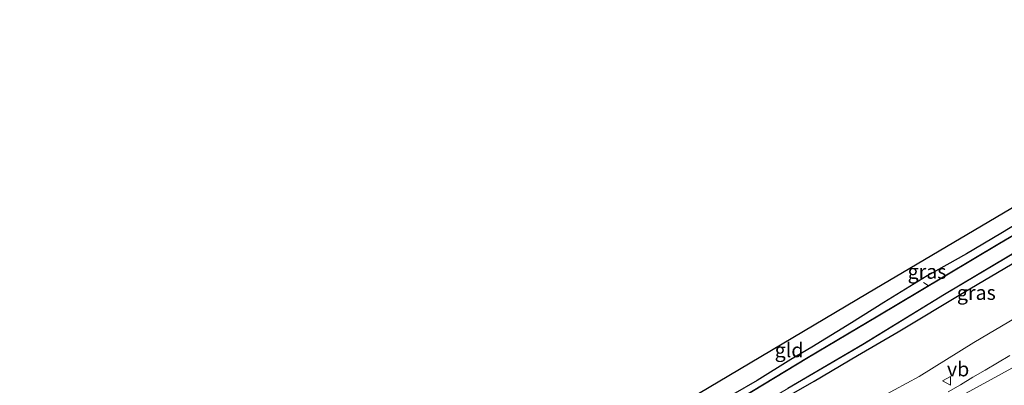
# Model space of a CAD drawing. Units: metres. Extents: x 100277 to 109942, y 499998 to 506250.
# Drawn here: x 109258 to 109429, y 503576 to 503639 of the extents above; entities that cross this region are included whole.
import ezdxf
from ezdxf.enums import TextEntityAlignment as Align

# ---------------------------------------------------------------- set-up
doc = ezdxf.new("R2010")
doc.units = ezdxf.units.M
doc.layers.get('0').update_dxf_attribs({"lineweight": 25})
for name, color, linetype, lineweight in [('B-ME-AL-OVERIG-L-B1', 7, 'Continuous', 18), ('B-ME-GW-INSTEEKWATERGANG-L-B1', 10, 'Continuous', 25), ('B-ME-GW-KRUINLIJN-L-B1', 93, 'Continuous', 18), ('B-ME-IE-GRASLAND-GV-B6', 93, 'Continuous', 18), ('B-ME-IE-GRONDWERKLIJN-GROND_INGERICHT-GV-B6', 253, 'Continuous', 18), ('B-ME-KG-KADASTRAAL-OPNAMEDTMGRENS-L-B1', 10, 'Continuous', 25), ('B-ME-OB-BESCHOEIING-GV-B6', 10, 'Continuous', 25), ('B-ME-OG-WATER-GV-B6', 153, 'Continuous', 18), ('B-ME-VH-VERH_SOORT-BITUMEN-GV-B6', 8, 'IE-TERREINAFSCHEIDING-NATUURLIJK-HOUTWAL', 18), ('B-ME-VW-MARKERING-STREEP-015-L-B1', 7, 'Continuous', 18), ('B-ME-VW-MEUBILAIR_WEGMEUBILAIR-VERKEERSBORD-S-B1', 8, 'Continuous', 18)]:
    doc.layers.add(name, color=color, linetype=linetype, lineweight=lineweight)
doc.styles.add('NLCS-ISO', font='NLCS-ISO.TTF')
doc.linetypes.add('IE-TERREINAFSCHEIDING-NATUURLIJK-HOUTWAL', pattern='A,7,-1.5,[67,NLCS.SHX,S=0.75,R=45,X=0,Y=0],-1.5,7,-1.5,[70,NLCS.SHX,S=0.75,R=0,X=0,Y=0],-1.5', length=20)

# ---------------------------------------------------------------- blocks, each defined once
blk = doc.blocks.new('verkeersbord')
for p, q in [((0, 0.75), (-0.75, -0.625)), ((0.75, -0.625), (0, 0.75)), ((-0.75, -0.625), (0.75, -0.625))]:
    blk.add_line(p, q)

msp = doc.modelspace()

# ---------------------------------------------------------------- linework, layer by layer
at = {"layer": 'B-ME-AL-OVERIG-L-B1'}
msp.add_line((109415.169, 503593.43, -0.966), (109416.162, 503592.837, -0.906), dxfattribs=at)
at = {"layer": 'B-ME-GW-INSTEEKWATERGANG-L-B1'}
for points in [[(109436, 503606.436, -0.771), (109428.622, 503601.976, -0.738), (109422.616, 503598.455, -0.693), (109415.763, 503594.618, -0.669), (109408.224, 503589.957, -0.654), (109402.629, 503586.406, -0.702), (109395.731, 503582.18, -0.756), (109392.031, 503580.01, -0.768), (109386.206, 503576.376, -0.867), (109381.941, 503573.961, -0.954), (109377.599, 503571.478, -0.726), (109374.004, 503569.38, -0.912), (109368.224, 503565.572, -0.99), (109361.041, 503561.265, -0.954), (109357.042, 503558.741, -0.933), (109342.458, 503548.886, -1.155)], [(109268.216, 503510.012, -0.738), (109271.441, 503505.953, -0.726), (109272.705, 503504.024, -0.651), (109274.358, 503503.671, -0.564), (109279.35, 503506.526, -0.561), (109283.311, 503508.557, -0.552), (109292.008, 503513.447, -0.735), (109299.625, 503518.593, -0.711), (109307.659, 503523.043, -0.675), (109312.899, 503526.362, -0.663), (109328.231, 503535.384, -0.546), (109336.303, 503540.028, -0.624), (109341.416, 503543.031, -0.597), (109350.29, 503548.506, -0.615), (109357.024, 503552.291, -0.585), (109362.123, 503555.707, -0.765), (109369.547, 503560.195, -0.87), (109377.065, 503564.763, -0.801), (109386.184, 503570.548, -0.801), (109396.101, 503576.271, -0.804), (109403.634, 503580.738, -0.75), (109410.732, 503584.829, -0.777), (109422.209, 503591.774, -0.756), (109431.552, 503597.266, -0.792)]]:
    msp.add_polyline3d(points, dxfattribs=at)
at = {"layer": 'B-ME-GW-KRUINLIJN-L-B1'}
msp.add_polyline3d([(109336.303, 503540.028, -0.624), (109350.607, 503545.553, -0.348), (109364.445, 503550.745, -0.261), (109377.319, 503557.427, -0.072), (109391.433, 503565.173, -0.102), (109403.672, 503571.264, -0.018), (109414.415, 503577.083, 0.227), (109423.934, 503582.97, 0.332), (109431.281, 503587.368, 0.341), (109440.999, 503593.644, 0.335), (109452.008, 503600.002, 0.299), (109460.751, 503604.9, 0.389), (109469.387, 503611.262, 0.446), (109476.868, 503616.353, 0.407), (109484.709, 503621.435, 0.446), (109493.911, 503627.233, 0.524), (109500.857, 503631.911, 0.455), (109506.366, 503635.598, 0.473), (109512.393, 503639.238, 0.635)], dxfattribs=at)
at = {"layer": 'B-ME-IE-GRASLAND-GV-B6'}
for points in [[(109443.147, 503608.946, -1.17), (109428.392, 503600.288, -1.161), (109414.405, 503591.947, -1.164), (109407.2, 503587.621, -1.143), (109394.781, 503580.261, -1.134), (109383.602, 503573.474, -1.176), (109369.672, 503565.27, -1.182), (109357.403, 503557.991, -1.122), (109342.458, 503548.886, -1.155), (109357.042, 503558.741, -0.933), (109361.041, 503561.265, -0.954), (109368.224, 503565.572, -0.99), (109374.004, 503569.38, -0.912), (109377.599, 503571.478, -0.726), (109381.941, 503573.961, -0.954), (109386.206, 503576.376, -0.867), (109392.031, 503580.01, -0.768), (109395.731, 503582.18, -0.756), (109402.629, 503586.406, -0.702), (109408.224, 503589.957, -0.654), (109415.763, 503594.618, -0.669), (109422.616, 503598.455, -0.693), (109428.622, 503601.976, -0.738), (109436, 503606.436, -0.771)], [(109268.863, 503510.424, -1.488), (109270.598, 503508.562, -1.488), (109272.261, 503506.763, -1.488), (109273.045, 503505.812, -1.488), (109273.385, 503505.508, -1.488), (109273.639, 503505.373, -1.488), (109274.04, 503505.361, -1.488), (109274.717, 503505.485, -1.488), (109274.743, 503505.442, -1.053), (109287.839, 503513.337, -1.032), (109298.594, 503519.535, -1.128), (109308.384, 503525.464, -1.047), (109322.898, 503534.107, -1.026), (109334.727, 503541.061, -1.077), (109349.097, 503549.487, -1.038), (109359.719, 503555.971, -1.134), (109375.606, 503565.551, -1.005), (109391.55, 503574.982, -0.972), (109404.563, 503582.63, -1.044), (109418.807, 503591.35, -1.086), (109432.789, 503599.659, -1.107)], [(109431.281, 503587.368, 0.341), (109423.934, 503582.97, 0.332), (109414.415, 503577.083, 0.227), (109403.672, 503571.264, -0.018), (109391.433, 503565.173, -0.102), (109377.319, 503557.427, -0.072), (109364.445, 503550.745, -0.261), (109350.607, 503545.553, -0.348), (109336.303, 503540.028, -0.624), (109341.416, 503543.031, -0.597), (109350.29, 503548.506, -0.615), (109357.024, 503552.291, -0.585), (109362.123, 503555.707, -0.765), (109369.547, 503560.195, -0.87), (109377.065, 503564.763, -0.801), (109386.184, 503570.548, -0.801), (109396.101, 503576.271, -0.804), (109403.634, 503580.738, -0.75), (109410.732, 503584.829, -0.777), (109422.209, 503591.774, -0.756), (109431.552, 503597.266, -0.792)], [(109431.552, 503597.266, -0.792), (109422.209, 503591.774, -0.756), (109410.732, 503584.829, -0.777), (109403.634, 503580.738, -0.75), (109396.101, 503576.271, -0.804), (109386.184, 503570.548, -0.801)], [(109403.672, 503571.264, -0.018), (109414.415, 503577.083, 0.227), (109423.934, 503582.97, 0.332), (109431.281, 503587.368, 0.341)], [(109430.189, 503580.753, 0.477), (109428.043, 503579.471, 0.459), (109425.893, 503578.194, 0.44), (109423.736, 503576.931, 0.415), (109421.588, 503575.652, 0.406), (109419.432, 503574.387, 0.368)]]:
    msp.add_polyline3d(points, dxfattribs=at)
at = {"layer": 'B-ME-IE-GRONDWERKLIJN-GROND_INGERICHT-GV-B6'}
for points in [[(109353.681, 503560.899, -0.973), (109405.421, 503591.581, -0.724), (109447.635, 503616.551, -0.694)], [(109436, 503606.436, -0.771), (109428.622, 503601.976, -0.738), (109422.616, 503598.455, -0.693), (109415.763, 503594.618, -0.669), (109408.224, 503589.957, -0.654), (109402.629, 503586.406, -0.702), (109395.731, 503582.18, -0.756), (109392.031, 503580.01, -0.768), (109386.206, 503576.376, -0.867), (109381.941, 503573.961, -0.954)]]:
    msp.add_polyline3d(points, dxfattribs=at)
at = {"layer": 'B-ME-KG-KADASTRAAL-OPNAMEDTMGRENS-L-B1'}
msp.add_polyline3d([(109300.434, 503431.11, 0.048), (109288.188, 503451.85, 0.215), (109287.867, 503452.368, 0.191), (109257.775, 503503.355, 0.7), (109258.801, 503504.009, 0.725), (109259.792, 503504.641, 0.788), (109260.39, 503505.022, 0.896), (109263.109, 503506.756, 0.47), (109266.525, 503508.934, -0.645), (109268.216, 503510.012, -0.738), (109268.863, 503510.424, -1.488), (109271.198, 503511.917, -1.488), (109271.974, 503512.408, -1.135), (109272.046, 503512.451, -1.164), (109296.099, 503526.726, -1.075), (109296.161, 503526.763, -1.017), (109353.681, 503560.899, -0.973), (109405.421, 503591.581, -0.724), (109447.635, 503616.551, -0.694)], dxfattribs=at)
at = {"layer": 'B-ME-OB-BESCHOEIING-GV-B6'}
for points in [[(109273.438, 503508.891, -1.488), (109273.46, 503508.936, -1.131), (109274.059, 503508.642, -1.188), (109274.822, 503508.655, -1.149), (109275.809, 503509.036, -1.173), (109281.578, 503512.623, -1.182), (109290.986, 503518.387, -1.146), (109298.852, 503523.035, -1.029), (109309.73, 503529.445, -1.113), (109317.714, 503534.212, -1.089), (109327.193, 503539.813, -1.143), (109333.797, 503543.647, -1.152), (109342.458, 503548.886, -1.155), (109357.403, 503557.991, -1.122), (109369.672, 503565.27, -1.182), (109383.602, 503573.474, -1.176), (109394.781, 503580.261, -1.134), (109407.2, 503587.621, -1.143), (109414.405, 503591.947, -1.164), (109428.392, 503600.288, -1.161), (109443.147, 503608.946, -1.17)], [(109443.172, 503608.903, -1.488), (109428.417, 503600.245, -1.488), (109414.431, 503591.904, -1.488), (109407.226, 503587.578, -1.488), (109394.807, 503580.218, -1.488), (109383.628, 503573.431, -1.488), (109369.697, 503565.227, -1.488), (109357.429, 503557.948, -1.488), (109342.484, 503548.843, -1.488), (109333.822, 503543.604, -1.488), (109327.218, 503539.77, -1.488), (109317.74, 503534.169, -1.488), (109309.756, 503529.402, -1.488), (109298.878, 503522.993, -1.488), (109291.012, 503518.344, -1.488), (109281.604, 503512.58, -1.488), (109275.831, 503508.991, -1.488), (109274.832, 503508.605, -1.488), (109274.048, 503508.592, -1.488), (109273.438, 503508.891, -1.488)], [(109391.525, 503575.025, -1.488), (109404.537, 503582.673, -1.488), (109418.781, 503591.393, -1.488), (109432.763, 503599.702, -1.488)], [(109432.789, 503599.659, -1.107), (109418.807, 503591.35, -1.086), (109404.563, 503582.63, -1.044), (109391.55, 503574.982, -0.972)]]:
    msp.add_polyline3d(points, dxfattribs=at)
at = {"layer": 'B-ME-OG-WATER-GV-B6'}
for points in [[(109383.628, 503573.431, -1.488), (109394.807, 503580.218, -1.488), (109407.226, 503587.578, -1.488), (109414.431, 503591.904, -1.488), (109428.417, 503600.245, -1.488), (109443.172, 503608.903, -1.488)], [(109432.763, 503599.702, -1.488), (109418.781, 503591.393, -1.488), (109404.537, 503582.673, -1.488), (109391.525, 503575.025, -1.488)]]:
    msp.add_polyline3d(points, dxfattribs=at)
at = {"layer": 'B-ME-VH-VERH_SOORT-BITUMEN-GV-B6'}
msp.add_polyline3d([(109419.432, 503574.387, 0.368), (109421.588, 503575.652, 0.406), (109423.736, 503576.931, 0.415), (109425.893, 503578.194, 0.44), (109428.043, 503579.471, 0.459), (109430.189, 503580.753, 0.477)], dxfattribs=at)
at = {"layer": 'B-ME-VW-MARKERING-STREEP-015-L-B1'}
msp.add_polyline3d([(109521.5709, 503635.8697, 1.0902), (109514.357, 503629.993, 1.0693), (109506.6954, 503624.2112, 1.0659), (109499.6313, 503619.3074, 1.0503), (109489.7161, 503612.9119, 1.0235), (109474.2248, 503603.3599, 0.9634), (109457.1785, 503593.2879, 0.8476), (109443.0514, 503585.3604, 0.7292), (109400.0636, 503561.8447, 0.2424), (109379.508, 503550.6643, 0.0479), (109368.8029, 503545.2439, -0.0224), (109338.6321, 503530.6398, -0.1582), (109320.0734, 503519.7305, -0.1771), (109285.7767, 503499.4421, -0.1222)], dxfattribs=at)

# ---------------------------------------------------------------- block references
at = {"layer": 'B-ME-VW-MEUBILAIR_WEGMEUBILAIR-VERKEERSBORD-S-B1', "rotation": 90}
msp.add_blockref('verkeersbord', (109419.229, 503576.328, 0.515), dxfattribs=at)

# ---------------------------------------------------------------- texts
at = {"layer": 'B-ME-IE-GRASLAND-GV-B6', "ltscale": 0.2, "style": 'NLCS-ISO'}
for p in [(109415.7625, 503595.3575), (109424.348, 503591.679)]:
    msp.add_text('gras', height=2.5, dxfattribs=at).set_placement(p, align=Align.MIDDLE_CENTER)
at = {"layer": 'B-ME-IE-GRONDWERKLIJN-GROND_INGERICHT-GV-B6', "ltscale": 0.2, "style": 'NLCS-ISO'}
msp.add_text('gld', height=2.5, dxfattribs=at).set_placement((109391.7408, 503581.6759), align=Align.MIDDLE_CENTER)
at = {"layer": 'B-ME-VW-MEUBILAIR_WEGMEUBILAIR-VERKEERSBORD-S-B1', "ltscale": 0.2, "style": 'NLCS-ISO'}
msp.add_text('vb', height=2.5, dxfattribs=at).set_placement((109419.229, 503576.328, 0.515), align=Align.BOTTOM_LEFT)

doc.saveas('drawing.dxf')
